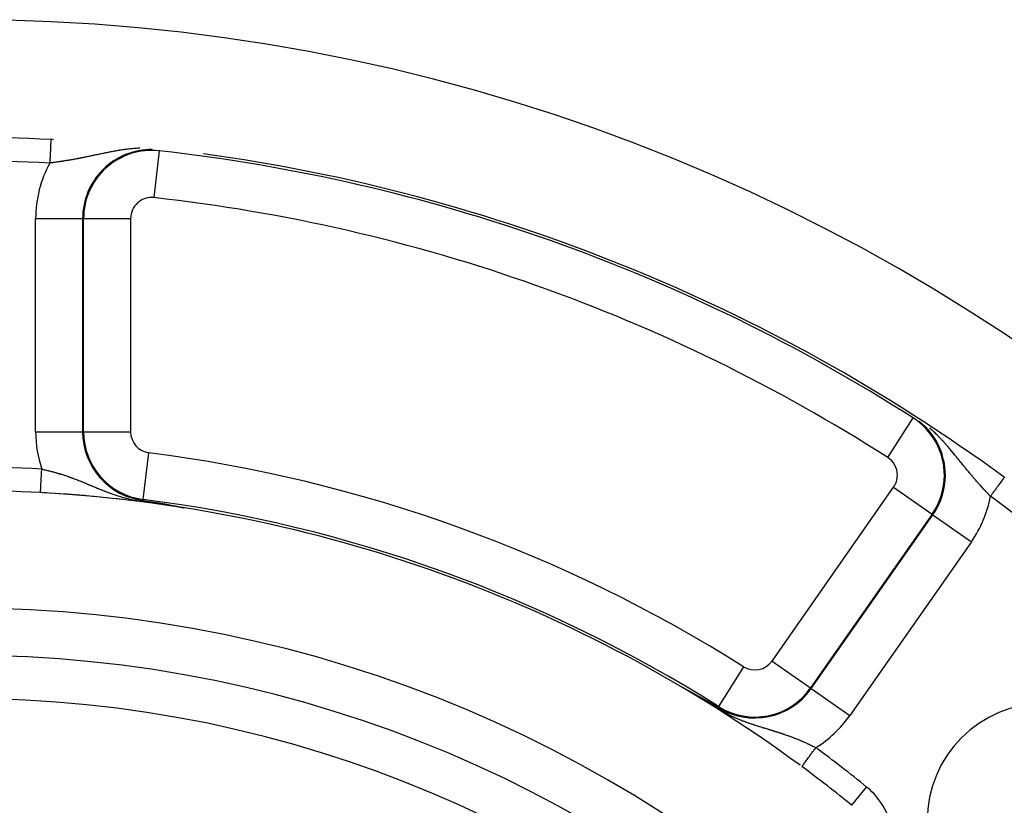
# Model space of a CAD drawing. Units: millimetres. Extents: x -346 to 556, y -380 to 380.
# Drawn here: x 478 to 520, y 81 to 114 of the extents above; entities that cross this region are included whole.
import ezdxf

# ---------------------------------------------------------------- set-up
doc = ezdxf.new("R2010")
doc.units = ezdxf.units.MM
doc.linetypes.add('DASHED', pattern=[9.652, 8.128, -1.524])
doc.layers.add('nevidi', color=4, linetype='DASHED')

msp = doc.modelspace()

# ---------------------------------------------------------------- linework, layer by layer
at = {"color": 2}
for p, q in [((519.979, 94.56), (519.979, 94.559)), ((506.26, 85.656), (506.255, 85.659))]:
    msp.add_line(p, q, dxfattribs=at)
for points in [[(483.364, 93.581), (483.398, 93.576), (483.547, 93.552), (483.775, 93.515), (483.856, 93.501), (483.899, 93.494)], [(483.899, 93.494), (483.901, 93.494), (483.902, 93.494), (483.904, 93.494), (483.905, 93.493), (483.906, 93.493), (483.908, 93.493), (483.909, 93.493), (483.91, 93.492), (483.91, 93.492), (483.912, 93.492), (483.913, 93.492), (483.915, 93.492), (483.916, 93.491), (483.917, 93.491), (483.919, 93.491), (483.92, 93.491), (483.921, 93.491), (483.923, 93.49), (483.924, 93.49), (483.926, 93.49), (483.927, 93.49), (483.928, 93.489), (483.93, 93.489), (483.931, 93.489), (483.933, 93.489), (483.934, 93.488), (483.935, 93.488), (483.937, 93.488), (483.938, 93.488), (483.939, 93.488), (483.941, 93.487), (483.942, 93.487), (483.943, 93.487), (483.944, 93.487), (483.945, 93.487), (483.946, 93.486), (483.948, 93.486), (483.949, 93.486), (483.951, 93.486), (483.952, 93.485), (483.953, 93.485), (483.955, 93.485), (483.956, 93.485), (483.958, 93.484), (483.959, 93.484), (483.961, 93.484), (483.962, 93.484), (483.962, 93.484), (483.963, 93.483), (483.965, 93.483), (483.966, 93.483), (483.968, 93.483), (483.969, 93.483), (483.971, 93.482), (483.972, 93.482), (483.973, 93.482), (483.975, 93.482), (483.976, 93.481), (483.978, 93.481), (483.979, 93.481), (483.981, 93.481), (483.982, 93.48), (483.983, 93.48), (483.985, 93.48), (483.986, 93.48), (483.988, 93.479), (483.989, 93.479), (483.991, 93.479), (483.992, 93.479), (483.994, 93.478), (483.995, 93.478), (483.995, 93.478), (483.997, 93.478), (483.998, 93.478), (484, 93.477), (484.001, 93.477), (484.003, 93.477), (484.004, 93.477), (484.005, 93.476), (484.007, 93.476), (484.008, 93.476), (484.01, 93.476), (484.01, 93.475), (484.011, 93.475), (484.013, 93.475), (484.014, 93.475), (484.016, 93.474), (484.017, 93.474), (484.019, 93.474), (484.021, 93.474), (484.022, 93.473), (484.024, 93.473), (484.025, 93.473), (484.027, 93.473), (484.028, 93.472), (484.03, 93.472), (484.031, 93.472), (484.033, 93.472), (484.034, 93.471), (484.036, 93.471), (484.037, 93.471), (484.039, 93.47), (484.041, 93.47), (484.042, 93.47), (484.044, 93.47), (484.045, 93.469), (484.047, 93.469), (484.048, 93.469), (484.05, 93.469), (484.052, 93.468), (484.052, 93.468), (484.053, 93.468), (484.055, 93.468), (484.056, 93.467), (484.057, 93.467), (484.058, 93.467), (484.06, 93.467), (484.061, 93.467), (484.063, 93.466)], [(484.063, 93.466), (484.064, 93.466), (484.066, 93.466), (484.068, 93.465), (484.069, 93.465), (484.071, 93.465), (484.072, 93.465), (484.074, 93.464), (484.076, 93.464), (484.077, 93.464), (484.079, 93.463), (484.081, 93.463), (484.082, 93.463), (484.084, 93.463), (484.086, 93.462), (484.087, 93.462), (484.089, 93.462), (484.091, 93.461), (484.092, 93.461), (484.094, 93.461), (484.096, 93.461), (484.098, 93.46), (484.099, 93.46), (484.101, 93.46), (484.101, 93.46), (484.103, 93.459), (484.104, 93.459), (484.106, 93.459), (484.108, 93.458), (484.11, 93.458), (484.111, 93.458), (484.113, 93.457), (484.114, 93.457), (484.115, 93.457), (484.117, 93.457), (484.118, 93.456), (484.12, 93.456), (484.122, 93.456), (484.124, 93.456), (484.126, 93.455), (484.127, 93.455), (484.129, 93.455), (484.131, 93.454), (484.133, 93.454), (484.135, 93.454), (484.136, 93.453), (484.138, 93.453), (484.14, 93.453), (484.142, 93.452), (484.144, 93.452), (484.146, 93.452), (484.147, 93.451), (484.149, 93.451), (484.151, 93.451), (484.153, 93.45), (484.155, 93.45), (484.157, 93.45), (484.159, 93.449), (484.161, 93.449), (484.162, 93.449), (484.164, 93.448), (484.166, 93.448), (484.168, 93.448), (484.17, 93.447), (484.172, 93.447), (484.174, 93.447), (484.176, 93.446), (484.178, 93.446), (484.18, 93.445), (484.182, 93.445), (484.184, 93.445), (484.185, 93.445), (484.186, 93.444), (484.186, 93.444), (484.188, 93.444), (484.19, 93.444), (484.192, 93.443), (484.194, 93.443), (484.196, 93.443), (484.198, 93.442), (484.2, 93.442), (484.202, 93.442), (484.204, 93.441), (484.206, 93.441), (484.208, 93.44), (484.21, 93.44), (484.212, 93.44), (484.214, 93.439), (484.216, 93.439), (484.218, 93.439), (484.22, 93.438), (484.221, 93.438), (484.222, 93.438), (484.224, 93.437), (484.226, 93.437), (484.227, 93.437), (484.229, 93.437), (484.231, 93.436), (484.233, 93.436), (484.235, 93.435), (484.237, 93.435), (484.239, 93.435), (484.241, 93.434), (484.244, 93.434), (484.246, 93.434), (484.248, 93.433), (484.25, 93.433), (484.252, 93.432), (484.255, 93.432), (484.257, 93.432), (484.259, 93.431), (484.261, 93.431), (484.263, 93.43), (484.266, 93.43), (484.266, 93.43), (484.267, 93.43), (484.268, 93.429), (484.27, 93.429), (484.272, 93.429), (484.275, 93.428)], [(484.275, 93.428), (484.277, 93.428), (484.279, 93.427), (484.281, 93.427), (484.284, 93.427), (484.286, 93.426), (484.288, 93.426), (484.291, 93.425), (484.293, 93.425), (484.295, 93.424), (484.298, 93.424), (484.3, 93.424), (484.302, 93.423), (484.305, 93.423), (484.306, 93.422), (484.307, 93.422), (484.31, 93.422), (484.312, 93.421), (484.314, 93.421), (484.317, 93.42), (484.319, 93.42), (484.322, 93.42), (484.324, 93.419), (484.326, 93.419), (484.329, 93.418), (484.331, 93.418), (484.333, 93.417), (484.334, 93.417), (484.336, 93.417), (484.339, 93.416), (484.341, 93.416), (484.344, 93.415), (484.345, 93.415), (484.346, 93.415), (484.349, 93.415), (484.351, 93.414), (484.354, 93.414), (484.356, 93.413), (484.359, 93.413), (484.361, 93.412), (484.363, 93.412), (484.364, 93.412), (484.366, 93.411), (484.369, 93.411), (484.372, 93.41), (484.374, 93.41), (484.377, 93.409), (484.379, 93.409), (484.382, 93.408), (484.383, 93.408), (484.385, 93.408), (484.387, 93.407), (484.39, 93.407), (484.393, 93.406), (484.394, 93.406), (484.395, 93.406), (484.398, 93.405), (484.401, 93.405), (484.403, 93.404), (484.406, 93.404), (484.409, 93.403), (484.411, 93.403), (484.414, 93.402), (484.417, 93.402), (484.42, 93.401), (484.421, 93.401), (484.422, 93.401), (484.425, 93.4), (484.428, 93.4), (484.431, 93.399), (484.434, 93.399), (484.436, 93.398), (484.439, 93.398), (484.442, 93.397), (484.445, 93.397), (484.448, 93.396), (484.45, 93.396), (484.45, 93.395), (484.453, 93.395), (484.456, 93.394), (484.459, 93.394), (484.459, 93.394), (484.462, 93.393), (484.465, 93.393), (484.468, 93.392), (484.471, 93.392), (484.474, 93.391), (484.476, 93.391), (484.479, 93.39), (484.48, 93.39), (484.482, 93.389), (484.485, 93.389), (484.488, 93.388), (484.491, 93.388), (484.494, 93.387), (484.497, 93.387), (484.497, 93.387), (484.5, 93.386), (484.503, 93.385), (484.504, 93.385), (484.506, 93.385), (484.509, 93.384), (484.512, 93.384), (484.515, 93.383), (484.518, 93.383), (484.522, 93.382), (484.525, 93.381), (484.528, 93.381), (484.531, 93.38), (484.534, 93.38), (484.534, 93.38), (484.537, 93.379), (484.54, 93.378), (484.543, 93.378), (484.546, 93.377), (484.549, 93.377), (484.553, 93.376), (484.555, 93.376), (484.556, 93.375), (484.559, 93.375)], [(484.559, 93.375), (484.562, 93.374), (484.565, 93.374), (484.569, 93.373), (484.572, 93.372), (484.575, 93.372), (484.578, 93.371), (484.581, 93.371), (484.585, 93.37), (484.588, 93.369), (484.591, 93.369), (484.594, 93.368), (484.598, 93.367), (484.601, 93.367), (484.604, 93.366), (484.605, 93.366), (484.609, 93.365), (484.611, 93.365), (484.614, 93.364), (484.617, 93.364), (484.621, 93.363), (484.622, 93.363), (484.624, 93.362), (484.627, 93.362), (484.631, 93.361), (484.634, 93.36), (484.638, 93.36), (484.641, 93.359), (484.644, 93.359), (484.646, 93.358), (484.648, 93.358), (484.651, 93.357), (484.654, 93.357), (484.655, 93.357), (484.658, 93.356), (484.661, 93.355), (484.665, 93.355), (484.668, 93.354), (484.672, 93.353), (484.675, 93.353), (484.679, 93.352), (484.682, 93.351), (484.684, 93.351), (484.685, 93.351), (484.689, 93.35), (484.692, 93.349), (484.696, 93.349), (484.699, 93.348), (484.701, 93.348), (484.703, 93.347), (484.706, 93.347), (484.71, 93.346), (484.713, 93.345), (484.717, 93.345), (484.72, 93.344), (484.721, 93.344), (484.724, 93.343), (484.727, 93.342), (484.731, 93.342), (484.735, 93.341), (484.738, 93.34), (484.742, 93.34), (484.745, 93.339), (484.749, 93.338), (484.749, 93.338), (484.752, 93.338), (484.756, 93.337), (484.758, 93.337), (484.759, 93.336), (484.763, 93.336), (484.767, 93.335), (484.77, 93.334), (484.774, 93.333), (484.777, 93.333), (484.781, 93.332), (484.785, 93.331), (484.788, 93.331), (484.792, 93.33), (484.794, 93.33), (484.795, 93.329), (484.795, 93.329), (484.795, 93.329), (484.799, 93.329), (484.803, 93.328), (484.806, 93.327), (484.81, 93.326), (484.814, 93.326), (484.817, 93.325), (484.821, 93.324), (484.825, 93.324), (484.828, 93.323), (484.832, 93.322), (484.835, 93.321), (484.839, 93.321), (484.841, 93.32), (484.843, 93.32), (484.846, 93.319), (484.85, 93.319), (484.854, 93.318), (484.857, 93.317), (484.861, 93.316), (484.865, 93.316), (484.868, 93.315), (484.869, 93.315), (484.872, 93.314), (484.876, 93.314), (484.879, 93.313), (484.883, 93.312), (484.887, 93.311), (484.887, 93.311), (484.89, 93.311), (484.894, 93.31), (484.898, 93.309), (484.901, 93.308), (484.905, 93.308), (484.906, 93.308), (484.909, 93.307), (484.912, 93.306), (484.916, 93.306), (484.919, 93.305)], [(484.919, 93.305), (484.923, 93.304), (484.927, 93.303), (484.93, 93.303), (484.933, 93.302), (484.934, 93.302), (484.938, 93.301), (484.941, 93.301), (484.943, 93.3), (484.945, 93.3), (484.948, 93.299), (484.952, 93.298), (484.955, 93.298), (484.959, 93.297), (484.963, 93.296), (484.966, 93.296), (484.97, 93.295), (484.973, 93.294), (484.977, 93.293), (484.979, 93.293), (484.979, 93.293), (484.981, 93.293), (484.984, 93.292), (484.987, 93.291), (484.99, 93.291), (484.994, 93.29), (484.997, 93.289), (485.001, 93.289), (485.004, 93.288), (485.007, 93.287), (485.011, 93.287), (485.014, 93.286), (485.015, 93.286), (485.017, 93.285), (485.021, 93.285), (485.024, 93.284), (485.027, 93.283), (485.03, 93.283), (485.034, 93.282), (485.037, 93.281), (485.04, 93.281), (485.043, 93.28), (485.046, 93.279), (485.049, 93.279), (485.05, 93.279), (485.052, 93.278), (485.055, 93.277), (485.058, 93.277), (485.061, 93.276), (485.064, 93.276), (485.067, 93.275), (485.07, 93.274), (485.072, 93.274), (485.075, 93.273), (485.078, 93.273), (485.08, 93.272), (485.083, 93.272), (485.084, 93.271), (485.085, 93.271), (485.088, 93.271), (485.09, 93.27), (485.093, 93.27), (485.095, 93.269), (485.097, 93.269), (485.099, 93.268), (485.101, 93.268), (485.103, 93.267), (485.105, 93.267), (485.107, 93.266), (485.109, 93.266), (485.11, 93.266), (485.112, 93.265), (485.113, 93.265), (485.114, 93.265), (485.115, 93.265), (485.116, 93.264), (485.117, 93.264), (485.118, 93.264), (485.119, 93.263), (485.12, 93.263), (485.121, 93.263)], [(485.121, 93.263), (485.122, 93.263), (485.122, 93.262), (485.122, 93.262), (485.122, 93.262), (485.122, 93.262), (485.121, 93.262), (485.121, 93.262), (485.12, 93.262)], [(506.249, 85.663), (506.249, 85.663), (506.249, 85.663), (506.249, 85.663), (506.249, 85.663), (506.249, 85.663), (506.25, 85.663), (506.25, 85.663), (506.251, 85.663), (506.252, 85.662), (506.253, 85.662), (506.254, 85.661), (506.255, 85.661), (506.256, 85.66), (506.256, 85.66), (506.257, 85.66), (506.257, 85.66), (506.258, 85.66), (506.259, 85.659), (506.26, 85.658), (506.262, 85.657), (506.264, 85.656), (506.265, 85.656), (506.267, 85.655), (506.269, 85.654), (506.271, 85.653), (506.273, 85.652), (506.275, 85.651), (506.276, 85.65), (506.277, 85.649), (506.28, 85.648), (506.282, 85.647), (506.284, 85.646), (506.284, 85.646), (506.286, 85.645), (506.289, 85.643), (506.291, 85.642), (506.294, 85.641), (506.296, 85.64), (506.299, 85.638), (506.3, 85.638), (506.302, 85.637), (506.304, 85.635), (506.307, 85.634), (506.31, 85.633), (506.312, 85.631), (506.314, 85.63), (506.315, 85.63), (506.318, 85.628), (506.321, 85.627), (506.324, 85.625), (506.325, 85.624), (506.327, 85.624), (506.33, 85.622), (506.333, 85.62), (506.335, 85.619), (506.338, 85.617), (506.342, 85.616), (506.345, 85.614), (506.346, 85.613), (506.348, 85.612), (506.351, 85.611), (506.351, 85.61), (506.354, 85.609), (506.357, 85.607), (506.36, 85.606), (506.363, 85.604), (506.366, 85.602), (506.369, 85.601), (506.373, 85.599), (506.376, 85.597), (506.377, 85.597), (506.378, 85.596), (506.378, 85.596), (506.379, 85.596), (506.382, 85.594), (506.385, 85.592), (506.389, 85.59), (506.392, 85.589), (506.395, 85.587), (506.398, 85.585), (506.402, 85.583), (506.405, 85.582), (506.405, 85.581), (506.411, 85.578), (506.412, 85.578), (506.415, 85.576), (506.418, 85.574), (506.422, 85.573), (506.425, 85.571), (506.428, 85.569), (506.432, 85.567), (506.433, 85.567), (506.435, 85.566), (506.438, 85.564), (506.442, 85.562), (506.444, 85.56), (506.445, 85.56), (506.448, 85.558), (506.452, 85.556), (506.455, 85.555), (506.458, 85.553), (506.461, 85.552), (506.462, 85.551), (506.465, 85.549), (506.468, 85.547), (506.472, 85.546), (506.475, 85.544), (506.477, 85.543), (506.478, 85.542), (506.482, 85.54), (506.485, 85.538), (506.488, 85.537), (506.489, 85.537), (506.492, 85.535), (506.495, 85.533), (506.499, 85.531), (506.502, 85.529), (506.505, 85.527), (506.509, 85.526)], [(506.509, 85.526), (506.51, 85.525), (506.512, 85.524), (506.515, 85.522), (506.516, 85.522), (506.519, 85.52), (506.522, 85.518), (506.525, 85.517), (506.529, 85.515), (506.532, 85.513), (506.535, 85.511), (506.539, 85.509), (506.542, 85.508), (506.544, 85.507), (506.544, 85.507), (506.544, 85.506), (506.545, 85.506), (506.549, 85.504), (506.552, 85.502), (506.555, 85.5), (506.559, 85.499), (506.562, 85.497), (506.565, 85.495), (506.568, 85.493), (506.571, 85.492), (506.572, 85.491), (506.575, 85.49), (506.577, 85.489), (506.578, 85.488), (506.582, 85.486), (506.585, 85.484), (506.588, 85.482), (506.591, 85.481), (506.595, 85.479), (506.598, 85.477), (506.599, 85.477), (506.601, 85.475), (506.604, 85.474), (506.608, 85.472), (506.61, 85.471), (506.611, 85.47), (506.614, 85.468), (506.617, 85.467), (506.62, 85.465), (506.624, 85.463), (506.626, 85.462), (506.627, 85.461), (506.63, 85.46), (506.633, 85.458), (506.636, 85.456), (506.64, 85.454), (506.643, 85.453), (506.643, 85.452), (506.646, 85.451), (506.649, 85.449), (506.652, 85.447), (506.653, 85.447), (506.655, 85.446), (506.658, 85.444), (506.662, 85.442), (506.665, 85.441), (506.668, 85.439), (506.671, 85.437), (506.674, 85.435), (506.676, 85.434), (506.677, 85.434), (506.68, 85.432), (506.68, 85.432), (506.683, 85.43), (506.686, 85.429), (506.69, 85.427), (506.693, 85.425), (506.696, 85.424), (506.698, 85.423), (506.699, 85.422), (506.702, 85.42), (506.705, 85.419), (506.707, 85.417), (506.71, 85.416), (506.711, 85.415), (506.714, 85.414), (506.717, 85.412), (506.72, 85.41), (506.723, 85.409), (506.726, 85.407), (506.729, 85.406), (506.732, 85.404), (506.734, 85.403), (506.735, 85.402), (506.738, 85.401), (506.741, 85.399), (506.743, 85.398), (506.744, 85.397), (506.747, 85.396), (506.749, 85.394), (506.752, 85.393), (506.755, 85.391), (506.758, 85.389), (506.761, 85.388), (506.761, 85.388), (506.764, 85.386), (506.767, 85.385), (506.77, 85.383), (506.772, 85.382), (506.775, 85.38), (506.776, 85.379), (506.778, 85.378), (506.781, 85.377), (506.784, 85.375), (506.787, 85.374), (506.787, 85.374), (506.789, 85.372), (506.792, 85.371), (506.795, 85.369), (506.798, 85.368), (506.801, 85.366), (506.803, 85.365), (506.806, 85.363), (506.809, 85.362), (506.81, 85.361)], [(506.81, 85.361), (506.813, 85.359), (506.814, 85.359), (506.817, 85.357), (506.82, 85.356), (506.822, 85.354), (506.825, 85.353), (506.828, 85.351), (506.83, 85.35), (506.833, 85.348), (506.836, 85.347), (506.838, 85.345), (506.839, 85.345), (506.843, 85.343), (506.844, 85.342), (506.846, 85.341), (506.849, 85.339), (506.852, 85.338), (506.854, 85.337), (506.857, 85.335), (506.859, 85.334), (506.862, 85.332), (506.864, 85.331), (506.865, 85.331), (506.867, 85.33), (506.869, 85.328), (506.872, 85.327), (506.875, 85.325), (506.877, 85.324), (506.877, 85.324), (506.88, 85.323), (506.882, 85.321), (506.885, 85.32), (506.887, 85.318), (506.889, 85.317), (506.89, 85.317), (506.892, 85.316), (506.894, 85.314), (506.897, 85.313), (506.899, 85.312), (506.902, 85.31), (506.904, 85.309), (506.907, 85.308), (506.909, 85.306), (506.911, 85.305), (506.911, 85.305), (506.914, 85.304), (506.916, 85.302), (506.916, 85.302), (506.919, 85.301), (506.921, 85.3), (506.923, 85.298), (506.926, 85.297), (506.928, 85.296), (506.929, 85.295), (506.93, 85.294), (506.933, 85.293), (506.935, 85.292), (506.937, 85.291), (506.94, 85.289), (506.941, 85.289), (506.942, 85.288), (506.944, 85.287), (506.945, 85.286), (506.946, 85.286), (506.949, 85.284), (506.951, 85.283), (506.953, 85.282), (506.955, 85.281), (506.958, 85.279), (506.96, 85.278), (506.962, 85.277), (506.964, 85.276), (506.966, 85.275), (506.967, 85.274), (506.969, 85.273), (506.971, 85.272), (506.973, 85.271), (506.975, 85.269), (506.977, 85.268), (506.98, 85.267), (506.98, 85.267), (506.982, 85.266), (506.984, 85.265), (506.986, 85.263), (506.988, 85.262), (506.99, 85.261), (506.992, 85.26), (506.995, 85.259), (506.997, 85.258), (506.999, 85.256), (507.001, 85.255), (507.003, 85.254), (507.005, 85.253), (507.007, 85.252), (507.009, 85.251), (507.011, 85.249), (507.013, 85.248), (507.014, 85.248), (507.015, 85.247), (507.015, 85.247), (507.015, 85.247), (507.017, 85.246), (507.019, 85.245), (507.021, 85.244), (507.023, 85.243), (507.025, 85.242), (507.027, 85.24), (507.029, 85.239), (507.031, 85.238), (507.033, 85.237), (507.035, 85.236), (507.037, 85.235), (507.039, 85.234), (507.039, 85.234), (507.041, 85.233), (507.043, 85.232), (507.045, 85.231), (507.047, 85.229), (507.049, 85.228)], [(507.049, 85.228), (507.05, 85.228), (507.051, 85.227), (507.053, 85.226), (507.055, 85.225), (507.055, 85.225), (507.056, 85.224), (507.058, 85.223), (507.06, 85.222), (507.062, 85.221), (507.063, 85.22), (507.064, 85.22), (507.066, 85.219), (507.068, 85.218), (507.07, 85.217), (507.071, 85.216), (507.073, 85.215), (507.075, 85.214), (507.077, 85.213), (507.079, 85.212), (507.081, 85.211), (507.082, 85.21), (507.084, 85.209), (507.086, 85.208), (507.087, 85.207), (507.087, 85.207), (507.087, 85.207), (507.088, 85.207), (507.09, 85.206), (507.091, 85.205), (507.093, 85.204), (507.095, 85.203), (507.097, 85.202), (507.098, 85.201), (507.1, 85.2), (507.102, 85.199), (507.104, 85.198), (507.105, 85.197), (507.107, 85.196), (507.109, 85.195), (507.11, 85.194), (507.11, 85.194), (507.112, 85.193), (507.114, 85.192), (507.116, 85.191), (507.117, 85.19), (507.119, 85.189), (507.121, 85.188), (507.122, 85.187), (507.124, 85.186), (507.124, 85.186), (507.126, 85.185), (507.127, 85.184), (507.129, 85.183), (507.131, 85.182), (507.132, 85.182), (507.134, 85.181), (507.134, 85.181), (507.136, 85.18), (507.137, 85.179), (507.139, 85.178), (507.14, 85.177), (507.142, 85.176), (507.144, 85.175), (507.145, 85.174), (507.147, 85.173), (507.148, 85.172), (507.15, 85.172), (507.15, 85.171), (507.152, 85.171), (507.153, 85.17), (507.155, 85.169), (507.156, 85.168), (507.157, 85.168), (507.158, 85.167), (507.159, 85.166), (507.161, 85.165), (507.161, 85.165), (507.163, 85.164), (507.164, 85.164), (507.166, 85.163), (507.167, 85.162), (507.169, 85.161), (507.17, 85.16), (507.172, 85.159), (507.173, 85.158), (507.175, 85.157), (507.176, 85.157), (507.178, 85.156), (507.179, 85.155), (507.18, 85.155), (507.181, 85.154), (507.182, 85.153), (507.184, 85.152), (507.185, 85.151), (507.187, 85.151), (507.188, 85.15), (507.19, 85.149), (507.191, 85.148), (507.193, 85.147), (507.194, 85.146), (507.196, 85.146), (507.197, 85.145), (507.199, 85.144), (507.2, 85.143), (507.201, 85.143), (507.202, 85.142), (507.203, 85.142), (507.204, 85.141), (507.205, 85.14), (507.206, 85.14), (507.207, 85.139), (507.209, 85.138), (507.21, 85.137), (507.211, 85.137), (507.213, 85.136), (507.214, 85.135), (507.216, 85.134), (507.217, 85.133), (507.219, 85.133)], [(507.219, 85.133), (507.22, 85.132), (507.221, 85.131), (507.223, 85.13), (507.224, 85.129), (507.225, 85.129), (507.225, 85.129), (507.227, 85.128), (507.228, 85.127), (507.23, 85.126), (507.231, 85.126), (507.232, 85.125), (507.234, 85.124), (507.235, 85.123), (507.236, 85.122), (507.238, 85.122), (507.239, 85.121), (507.241, 85.12), (507.241, 85.12), (507.242, 85.119), (507.243, 85.119), (507.245, 85.118), (507.246, 85.117), (507.247, 85.116), (507.248, 85.116), (507.249, 85.115), (507.25, 85.115), (507.251, 85.114), (507.253, 85.113), (507.254, 85.112), (507.255, 85.112), (507.255, 85.112), (507.257, 85.111), (507.258, 85.11), (507.259, 85.109), (507.26, 85.109), (507.262, 85.108), (507.263, 85.107), (507.264, 85.106), (507.266, 85.106), (507.267, 85.105), (507.268, 85.104), (507.27, 85.103), (507.27, 85.103), (507.271, 85.103), (507.272, 85.102), (507.274, 85.101), (507.275, 85.1), (507.276, 85.1), (507.277, 85.099), (507.279, 85.098), (507.28, 85.097), (507.281, 85.097), (507.283, 85.096), (507.284, 85.095), (507.284, 85.095), (507.285, 85.094), (507.286, 85.094), (507.288, 85.093), (507.289, 85.092), (507.29, 85.092), (507.291, 85.091), (507.292, 85.09), (507.293, 85.09), (507.294, 85.089), (507.295, 85.089), (507.296, 85.088), (507.298, 85.087), (507.299, 85.086), (507.3, 85.086), (507.301, 85.085), (507.302, 85.085), (507.303, 85.084), (507.304, 85.084), (507.305, 85.083), (507.307, 85.082), (507.308, 85.081), (507.309, 85.081), (507.31, 85.08), (507.312, 85.079), (507.313, 85.078), (507.314, 85.078), (507.315, 85.077), (507.315, 85.077), (507.317, 85.076), (507.318, 85.076), (507.319, 85.075), (507.32, 85.074), (507.321, 85.073), (507.323, 85.073), (507.324, 85.072), (507.325, 85.071), (507.326, 85.071), (507.328, 85.07), (507.329, 85.069), (507.33, 85.069), (507.33, 85.068), (507.331, 85.068), (507.333, 85.067), (507.334, 85.066), (507.335, 85.066), (507.336, 85.065), (507.338, 85.064), (507.338, 85.064), (507.339, 85.063)], [(507.339, 85.063), (507.344, 85.06), (507.462, 84.991), (507.615, 84.902), (507.806, 84.79), (507.807, 84.789)]]:
    msp.add_lwpolyline(points, dxfattribs=at)
for centre, radius, start, end in [((475.736, 34), 80, 7.72979, 172.27021), ((475.736, 34), 75, 87.15942, 92.84058), ((475.736, 34), 75, 87.0729, 87.15942), ((475.736, 34), 75, 53.84922, 82.18395), ((475.736, 34), 60, 86.8717, 93.1283), ((475.736, 34), 60, 86.83702, 86.8717), ((475.736, 34), 60, 86.78088, 86.8717), ((475.736, 34), 60, 53.65298, 86.78904), ((475.736, 34), 60, 86.6211, 86.72474), ((475.736, 34), 60, 81.05233, 86.44659), ((475.736, 34), 55, 0, 180), ((475.736, 34), 53, 0, 180), ((521.698, 79.962), 5, 0, 180), ((475.736, 34), 60, 50.99601, 53.56235)]:
    msp.add_arc(centre, radius, start, end, dxfattribs=at)
at = {"layer": 'nevidi', "color": 7, "linetype": 'Continuous'}
for p, q in [((484.057, 108.429), (483.835, 106.443)), ((484.057, 108.429), (484.06, 108.454)), ((478.805, 96.49), (478.805, 105.554)), ((478.805, 105.554), (480.803, 105.554)), ((480.843, 105.554), (480.803, 105.554)), ((480.803, 105.554), (480.803, 96.49)), ((480.843, 96.49), (480.843, 105.554)), ((480.843, 105.554), (482.842, 105.554)), ((482.842, 105.554), (482.842, 96.49)), ((516.099, 97.085), (516.113, 97.107)), ((515.022, 95.402), (516.099, 97.085)), ((478.805, 96.49), (480.803, 96.49)), ((480.843, 96.49), (480.803, 96.49)), ((480.843, 96.49), (482.842, 96.49)), ((483.369, 93.621), (483.623, 95.603)), ((510.105, 86.756), (515.273, 94.136)), ((515.273, 94.136), (516.91, 92.989)), ((483.369, 93.621), (483.364, 93.581)), ((485.114, 93.263), (485.12, 93.262)), ((516.91, 92.989), (511.743, 85.61)), ((511.775, 85.587), (516.942, 92.966)), ((516.91, 92.989), (516.942, 92.966)), ((516.942, 92.966), (518.58, 91.82)), ((518.58, 91.82), (513.412, 84.44)), ((510.105, 86.756), (511.743, 85.61)), ((508.896, 86.513), (507.828, 84.823)), ((506.255, 85.659), (506.251, 85.662)), ((511.743, 85.61), (511.775, 85.587)), ((511.775, 85.587), (513.412, 84.44)), ((507.828, 84.823), (507.807, 84.789)), ((513.499, 80.627), (514.128, 81.403))]:
    msp.add_line(p, q, dxfattribs=at)
for points in [[(479.453, 108.908), (479.453, 108.904), (479.453, 108.902), (479.452, 108.897), (479.452, 108.883), (479.452, 108.882), (479.451, 108.871), (479.45, 108.847), (479.45, 108.844), (479.449, 108.83), (479.447, 108.797), (479.447, 108.788), (479.446, 108.776), (479.444, 108.734), (479.443, 108.717), (479.443, 108.708), (479.44, 108.658), (479.439, 108.631), (479.439, 108.628), (479.436, 108.571), (479.434, 108.537), (479.434, 108.532), (479.431, 108.474), (479.429, 108.436), (479.429, 108.422), (479.426, 108.368), (479.424, 108.327), (479.423, 108.303), (479.42, 108.254), (479.418, 108.212), (479.417, 108.176), (479.415, 108.136), (479.412, 108.092), (479.41, 108.045), (479.409, 108.014), (479.406, 107.969), (479.403, 107.912), (479.403, 107.909)], [(483.232, 108.541), (483.23, 108.541), (483.22, 108.54), (483.163, 108.538), (483.153, 108.537), (483.097, 108.534), (483.097, 108.534), (483.088, 108.533), (483.032, 108.529), (483.023, 108.529), (482.978, 108.525), (482.969, 108.524), (482.96, 108.524), (482.906, 108.519), (482.897, 108.518), (482.844, 108.513), (482.835, 108.512), (482.783, 108.507), (482.775, 108.506), (482.723, 108.5), (482.714, 108.499), (482.663, 108.492), (482.655, 108.491), (482.604, 108.485), (482.596, 108.483), (482.575, 108.481), (482.561, 108.479), (482.546, 108.477), (482.537, 108.475), (482.488, 108.468), (482.48, 108.467), (482.431, 108.46), (482.423, 108.458), (482.374, 108.451), (482.366, 108.449), (482.318, 108.441), (482.31, 108.44), (482.262, 108.432), (482.254, 108.431), (482.207, 108.422), (482.199, 108.421), (482.153, 108.413), (482.152, 108.413), (482.144, 108.411), (482.097, 108.403), (482.095, 108.402), (482.09, 108.401), (482.043, 108.392), (482.036, 108.391), (481.99, 108.382), (481.982, 108.381), (481.937, 108.372), (481.929, 108.37), (481.884, 108.361), (481.876, 108.36), (481.831, 108.351), (481.824, 108.349), (481.779, 108.34), (481.771, 108.339), (481.727, 108.33), (481.72, 108.328), (481.7, 108.324), (481.676, 108.319), (481.67, 108.318), (481.668, 108.318), (481.624, 108.308), (481.617, 108.307), (481.573, 108.298), (481.566, 108.296), (481.523, 108.287), (481.515, 108.286), (481.473, 108.277), (481.465, 108.275), (481.422, 108.266), (481.415, 108.264), (481.373, 108.255), (481.365, 108.254), (481.323, 108.245), (481.316, 108.243), (481.274, 108.234), (481.266, 108.233), (481.225, 108.224), (481.217, 108.223), (481.195, 108.218), (481.176, 108.214), (481.168, 108.212), (481.127, 108.204), (481.12, 108.202), (481.079, 108.193), (481.071, 108.192), (481.03, 108.183), (481.023, 108.182), (480.982, 108.173), (480.975, 108.172), (480.934, 108.164), (480.927, 108.162), (480.897, 108.156), (480.886, 108.154), (480.879, 108.152), (480.839, 108.144), (480.832, 108.143), (480.791, 108.135), (480.784, 108.133), (480.743, 108.125), (480.736, 108.124), (480.696, 108.116), (480.689, 108.115), (480.648, 108.107), (480.641, 108.106), (480.6, 108.098), (480.597, 108.097), (480.593, 108.096), (480.553, 108.089), (480.546, 108.088), (480.535, 108.086), (480.505, 108.08), (480.498, 108.079), (480.458, 108.071), (480.451, 108.07), (480.41, 108.063)], [(480.41, 108.063), (480.403, 108.062), (480.363, 108.054), (480.356, 108.053), (480.315, 108.046), (480.308, 108.045), (480.268, 108.038), (480.261, 108.037), (480.221, 108.03), (480.214, 108.029), (480.184, 108.024), (480.174, 108.022), (480.167, 108.021), (480.127, 108.014), (480.12, 108.013), (480.08, 108.007), (480.073, 108.005), (480.033, 107.999), (480.026, 107.998), (479.986, 107.992), (479.98, 107.991), (479.94, 107.984), (479.933, 107.983), (479.893, 107.977), (479.887, 107.976), (479.847, 107.97), (479.843, 107.97), (479.84, 107.969), (479.826, 107.967), (479.801, 107.964), (479.794, 107.963), (479.755, 107.957), (479.748, 107.956), (479.708, 107.95), (479.702, 107.949), (479.662, 107.944), (479.656, 107.943), (479.616, 107.937), (479.61, 107.936), (479.57, 107.931), (479.564, 107.93), (479.524, 107.925), (479.518, 107.924), (479.512, 107.923), (479.478, 107.919), (479.472, 107.918), (479.432, 107.913), (479.426, 107.912), (479.403, 107.909)], [(517.642, 95.79), (517.637, 95.796), (517.631, 95.802), (517.608, 95.829), (517.606, 95.831), (517.601, 95.837), (517.57, 95.873), (517.565, 95.879), (517.534, 95.915), (517.528, 95.922), (517.497, 95.958), (517.491, 95.964), (517.459, 96), (517.454, 96.006), (517.421, 96.043), (517.416, 96.049), (517.383, 96.085), (517.377, 96.091), (517.344, 96.128), (517.338, 96.134), (517.336, 96.137), (517.304, 96.171), (517.299, 96.177), (517.294, 96.182), (517.264, 96.214), (517.258, 96.22), (517.223, 96.257), (517.217, 96.263), (517.181, 96.3), (517.175, 96.306), (517.139, 96.343), (517.133, 96.35), (517.095, 96.387), (517.089, 96.393), (517.051, 96.43), (517.045, 96.437), (517.042, 96.439), (517.006, 96.474), (516.999, 96.481), (516.959, 96.518), (516.953, 96.524), (516.912, 96.562), (516.912, 96.562), (516.905, 96.569), (516.863, 96.607), (516.856, 96.613), (516.813, 96.651), (516.806, 96.657)], [(519.39, 93.753), (519.369, 93.774), (519.365, 93.779), (519.337, 93.807), (519.333, 93.812), (519.32, 93.826), (519.314, 93.832), (519.305, 93.841), (519.301, 93.846), (519.274, 93.875), (519.269, 93.88), (519.242, 93.909), (519.237, 93.913), (519.21, 93.942), (519.205, 93.947), (519.178, 93.977), (519.174, 93.982), (519.147, 94.011), (519.142, 94.016), (519.115, 94.045), (519.11, 94.05), (519.086, 94.077), (519.083, 94.079), (519.079, 94.084), (519.052, 94.114), (519.047, 94.119), (519.02, 94.149), (519.015, 94.154), (518.988, 94.184), (518.984, 94.189), (518.957, 94.219), (518.952, 94.224), (518.925, 94.254), (518.92, 94.259), (518.893, 94.289), (518.889, 94.295), (518.862, 94.325), (518.857, 94.33), (518.855, 94.333), (518.83, 94.361), (518.826, 94.366), (518.798, 94.397), (518.794, 94.402), (518.767, 94.433), (518.762, 94.438), (518.735, 94.469), (518.731, 94.474), (518.719, 94.487), (518.704, 94.506), (518.699, 94.511), (518.672, 94.542), (518.668, 94.547), (518.641, 94.579), (518.636, 94.584), (518.621, 94.602), (518.609, 94.616), (518.605, 94.621), (518.578, 94.652), (518.573, 94.658), (518.547, 94.69), (518.542, 94.695), (518.515, 94.727), (518.511, 94.732), (518.484, 94.764), (518.48, 94.769), (518.453, 94.801), (518.449, 94.806), (518.422, 94.838), (518.417, 94.844), (518.391, 94.876), (518.386, 94.881), (518.384, 94.884), (518.36, 94.914), (518.355, 94.919), (518.329, 94.952), (518.324, 94.957), (518.298, 94.99), (518.293, 94.995), (518.289, 95), (518.266, 95.028), (518.262, 95.033), (518.235, 95.066), (518.23, 95.072), (518.204, 95.105), (518.199, 95.11), (518.172, 95.143), (518.167, 95.149), (518.14, 95.182), (518.136, 95.188), (518.109, 95.221), (518.104, 95.227), (518.077, 95.261), (518.072, 95.267), (518.045, 95.3), (518.04, 95.306), (518.012, 95.34), (518.008, 95.346), (517.98, 95.38), (517.975, 95.386), (517.947, 95.42), (517.943, 95.426), (517.941, 95.428), (517.915, 95.461), (517.91, 95.467), (517.885, 95.497), (517.881, 95.501), (517.877, 95.507), (517.848, 95.542), (517.843, 95.548), (517.814, 95.583), (517.809, 95.589), (517.781, 95.624), (517.775, 95.63), (517.746, 95.665), (517.741, 95.671), (517.712, 95.706), (517.707, 95.712), (517.677, 95.748), (517.672, 95.754), (517.642, 95.79)], [(479.01, 93.912), (479.01, 93.912), (479.011, 93.916), (479.011, 93.927), (479.012, 93.937), (479.013, 93.957), (479.013, 93.961), (479.014, 93.973), (479.015, 94.002), (479.016, 94.011), (479.017, 94.023), (479.019, 94.06), (479.019, 94.077), (479.02, 94.085), (479.022, 94.13), (479.024, 94.157), (479.024, 94.161), (479.027, 94.213), (479.029, 94.248), (479.029, 94.252), (479.032, 94.307), (479.034, 94.345), (479.035, 94.359), (479.038, 94.41), (479.04, 94.452), (479.041, 94.475), (479.044, 94.52), (479.046, 94.564), (479.048, 94.6), (479.05, 94.636), (479.053, 94.682), (479.055, 94.729), (479.057, 94.756), (479.059, 94.804), (479.062, 94.862), (479.063, 94.879), (479.065, 94.909)], [(479.065, 94.909), (479.088, 94.904), (479.091, 94.903), (479.097, 94.902), (479.133, 94.894), (479.139, 94.893), (479.176, 94.884), (479.182, 94.883), (479.218, 94.874), (479.224, 94.873), (479.26, 94.865), (479.266, 94.863), (479.302, 94.854), (479.309, 94.853), (479.345, 94.844), (479.351, 94.842), (479.387, 94.833), (479.393, 94.832), (479.393, 94.832), (479.429, 94.823), (479.436, 94.821), (479.472, 94.812), (479.478, 94.81), (479.514, 94.8), (479.52, 94.799), (479.556, 94.789), (479.563, 94.787), (479.599, 94.777), (479.605, 94.775), (479.641, 94.765), (479.647, 94.764), (479.684, 94.753), (479.69, 94.751), (479.705, 94.747), (479.726, 94.741), (479.732, 94.739), (479.769, 94.728), (479.775, 94.726), (479.812, 94.715), (479.818, 94.713), (479.826, 94.711), (479.854, 94.702), (479.86, 94.7), (479.897, 94.689), (479.903, 94.687), (479.94, 94.675), (479.946, 94.673), (479.983, 94.662), (479.989, 94.66), (480.024, 94.648), (480.026, 94.648), (480.032, 94.646), (480.069, 94.633), (480.075, 94.631), (480.111, 94.619), (480.117, 94.617), (480.154, 94.604), (480.16, 94.602), (480.197, 94.589), (480.203, 94.587), (480.24, 94.574), (480.246, 94.572), (480.282, 94.559), (480.289, 94.557), (480.325, 94.544), (480.331, 94.541), (480.351, 94.534), (480.368, 94.528), (480.374, 94.526), (480.41, 94.512), (480.417, 94.51), (480.453, 94.496), (480.459, 94.494), (480.496, 94.48), (480.497, 94.48), (480.502, 94.478), (480.539, 94.464), (480.545, 94.461), (480.582, 94.447), (480.588, 94.444), (480.625, 94.43), (480.631, 94.428), (480.668, 94.413), (480.674, 94.411), (480.689, 94.405), (480.711, 94.396), (480.717, 94.393), (480.755, 94.378), (480.761, 94.376), (480.798, 94.361), (480.805, 94.358), (480.842, 94.343), (480.848, 94.34), (480.886, 94.325), (480.892, 94.322), (480.93, 94.307), (480.937, 94.304), (480.974, 94.288), (480.981, 94.286), (481.015, 94.271), (481.019, 94.27), (481.026, 94.267), (481.042, 94.261), (481.064, 94.251), (481.07, 94.249), (481.109, 94.233), (481.115, 94.23), (481.154, 94.214), (481.161, 94.211), (481.2, 94.195), (481.207, 94.192), (481.246, 94.176), (481.252, 94.173), (481.292, 94.157), (481.299, 94.154), (481.338, 94.137), (481.345, 94.134), (481.385, 94.118), (481.392, 94.115), (481.417, 94.105)], [(519.979, 94.559), (519.978, 94.559), (519.976, 94.556), (519.97, 94.546), (519.969, 94.546), (519.964, 94.539), (519.952, 94.522), (519.95, 94.519), (519.943, 94.51), (519.925, 94.486), (519.92, 94.479), (519.914, 94.47), (519.891, 94.439), (519.881, 94.426), (519.877, 94.419), (519.849, 94.381), (519.834, 94.361), (519.832, 94.358), (519.8, 94.315), (519.78, 94.288), (519.778, 94.284), (519.745, 94.239), (519.723, 94.209), (519.715, 94.198), (519.683, 94.155), (519.66, 94.123), (519.646, 94.103), (519.618, 94.065), (519.593, 94.032), (519.573, 94.003), (519.549, 93.971), (519.524, 93.936), (519.496, 93.898), (519.478, 93.874), (519.452, 93.838), (519.417, 93.791), (519.406, 93.775), (519.39, 93.753)], [(481.417, 94.105), (481.432, 94.098), (481.439, 94.096), (481.46, 94.087), (481.48, 94.079), (481.486, 94.076), (481.528, 94.059), (481.534, 94.057), (481.576, 94.04), (481.583, 94.037), (481.624, 94.02), (481.631, 94.018), (481.673, 94.001), (481.681, 93.998), (481.723, 93.981), (481.73, 93.979), (481.773, 93.962), (481.78, 93.959), (481.823, 93.943), (481.829, 93.941), (481.831, 93.94), (481.868, 93.926), (481.874, 93.923), (481.882, 93.921), (481.926, 93.904), (481.933, 93.901), (481.978, 93.885), (481.986, 93.882), (482.031, 93.866), (482.038, 93.863), (482.084, 93.847), (482.092, 93.845), (482.138, 93.828), (482.146, 93.826), (482.193, 93.81), (482.201, 93.807), (482.249, 93.792), (482.257, 93.789), (482.257, 93.789), (482.299, 93.775), (482.305, 93.774), (482.313, 93.771), (482.362, 93.756), (482.371, 93.753), (482.421, 93.738), (482.429, 93.735), (482.48, 93.72), (482.489, 93.718), (482.541, 93.703), (482.55, 93.701), (482.603, 93.686), (482.612, 93.684), (482.637, 93.677), (482.667, 93.67), (482.676, 93.667), (482.733, 93.653), (482.742, 93.651), (482.8, 93.637), (482.809, 93.635), (482.87, 93.622), (482.879, 93.62), (482.94, 93.607), (482.943, 93.606), (482.952, 93.604), (483.015, 93.592), (483.018, 93.591), (483.029, 93.589), (483.097, 93.577), (483.109, 93.575), (483.18, 93.563), (483.192, 93.561), (483.265, 93.55), (483.278, 93.548), (483.352, 93.538), (483.365, 93.536), (483.393, 93.533), (483.44, 93.527), (483.452, 93.526), (483.526, 93.518), (483.538, 93.517), (483.61, 93.51), (483.622, 93.51), (483.691, 93.504), (483.703, 93.504), (483.768, 93.5), (483.776, 93.499), (483.779, 93.499), (483.779, 93.499), (483.842, 93.496), (483.852, 93.496), (483.899, 93.494)], [(507.339, 85.063), (507.352, 85.053), (507.384, 85.028), (507.393, 85.022), (507.444, 84.984), (507.451, 84.978), (507.453, 84.977), (507.506, 84.939), (507.515, 84.932), (507.572, 84.892), (507.582, 84.885), (507.642, 84.844), (507.652, 84.837), (507.714, 84.796), (507.725, 84.789), (507.782, 84.752), (507.788, 84.748), (507.8, 84.741), (507.863, 84.702), (507.875, 84.695), (507.937, 84.658), (507.948, 84.652), (508.01, 84.616), (508.02, 84.61), (508.08, 84.577), (508.089, 84.572), (508.128, 84.551), (508.148, 84.54), (508.157, 84.536), (508.214, 84.506), (508.222, 84.501), (508.242, 84.491), (508.277, 84.474), (508.286, 84.469), (508.34, 84.443), (508.348, 84.439), (508.4, 84.414), (508.409, 84.41), (508.46, 84.386), (508.469, 84.382), (508.492, 84.372), (508.519, 84.359), (508.527, 84.356), (508.577, 84.334), (508.585, 84.33), (508.634, 84.31), (508.642, 84.306), (508.69, 84.286), (508.698, 84.283), (508.746, 84.263), (508.754, 84.26), (508.801, 84.241), (508.809, 84.238), (508.81, 84.237), (508.855, 84.22), (508.863, 84.217), (508.876, 84.212), (508.909, 84.199), (508.917, 84.196), (508.963, 84.179), (508.971, 84.176), (509.016, 84.16), (509.024, 84.157), (509.069, 84.141), (509.076, 84.138), (509.121, 84.122), (509.129, 84.12), (509.173, 84.104), (509.181, 84.102), (509.225, 84.087), (509.232, 84.084), (509.271, 84.071), (509.276, 84.069), (509.284, 84.067), (509.287, 84.066), (509.327, 84.053), (509.334, 84.05), (509.378, 84.036), (509.385, 84.034), (509.428, 84.02), (509.435, 84.018), (509.478, 84.004), (509.485, 84.002), (509.527, 83.988), (509.535, 83.986), (509.577, 83.973), (509.584, 83.971), (509.626, 83.958), (509.633, 83.955), (509.674, 83.943), (509.681, 83.94), (509.689, 83.938), (509.723, 83.928), (509.73, 83.926), (509.734, 83.924), (509.771, 83.913), (509.778, 83.911), (509.819, 83.898), (509.826, 83.896), (509.866, 83.884), (509.873, 83.882), (509.913, 83.869), (509.921, 83.867), (509.96, 83.855), (509.967, 83.853), (510.007, 83.841), (510.014, 83.839), (510.053, 83.827), (510.06, 83.825), (510.074, 83.82), (510.1, 83.813), (510.106, 83.81), (510.145, 83.798), (510.152, 83.796), (510.191, 83.784), (510.198, 83.782), (510.235, 83.77), (510.237, 83.77), (510.243, 83.768), (510.281, 83.756)], [(510.281, 83.756), (510.288, 83.754), (510.326, 83.742), (510.333, 83.74), (510.371, 83.728), (510.378, 83.725), (510.415, 83.713), (510.422, 83.711), (510.435, 83.707), (510.459, 83.699), (510.466, 83.697), (510.503, 83.685), (510.51, 83.682), (510.547, 83.67), (510.553, 83.668), (510.59, 83.655), (510.597, 83.653), (510.634, 83.641), (510.64, 83.639), (510.677, 83.626), (510.683, 83.624), (510.72, 83.611), (510.726, 83.609), (510.763, 83.596), (510.769, 83.594), (510.776, 83.591), (510.805, 83.58), (510.812, 83.578), (510.833, 83.571), (510.848, 83.565), (510.854, 83.563), (510.891, 83.549), (510.897, 83.547), (510.933, 83.534), (510.939, 83.531), (510.976, 83.518), (510.982, 83.515), (511.018, 83.501), (511.024, 83.499), (511.06, 83.485), (511.066, 83.483), (511.098, 83.47), (511.102, 83.469), (511.108, 83.466), (511.144, 83.452), (511.15, 83.449), (511.185, 83.435), (511.191, 83.433), (511.227, 83.418), (511.233, 83.416), (511.268, 83.401), (511.274, 83.398), (511.309, 83.384), (511.315, 83.381), (511.35, 83.366), (511.356, 83.364), (511.391, 83.349), (511.396, 83.346), (511.405, 83.342), (511.431, 83.331), (511.437, 83.328), (511.471, 83.313), (511.477, 83.31), (511.512, 83.295), (511.517, 83.292), (511.551, 83.277), (511.557, 83.274), (511.591, 83.259), (511.597, 83.256), (511.626, 83.242), (511.631, 83.24), (511.637, 83.237), (511.67, 83.221), (511.676, 83.219), (511.699, 83.208), (511.71, 83.203), (511.715, 83.2), (511.749, 83.184), (511.755, 83.181), (511.788, 83.165), (511.794, 83.162), (511.827, 83.145), (511.833, 83.143), (511.866, 83.126), (511.871, 83.123), (511.905, 83.107), (511.91, 83.104), (511.943, 83.087), (511.949, 83.084), (511.967, 83.075)], [(511.373, 82.271), (511.375, 82.273), (511.376, 82.275), (511.38, 82.28), (511.387, 82.289), (511.388, 82.291), (511.396, 82.301), (511.409, 82.319), (511.409, 82.32), (511.42, 82.334), (511.439, 82.36), (511.441, 82.363), (511.453, 82.378), (511.477, 82.411), (511.483, 82.42), (511.493, 82.433), (511.522, 82.472), (511.534, 82.488), (511.541, 82.498), (511.574, 82.542), (511.592, 82.567), (511.595, 82.571), (511.631, 82.62), (511.655, 82.653), (511.657, 82.655), (511.694, 82.706), (511.72, 82.74), (511.728, 82.751), (511.762, 82.797), (511.789, 82.833), (511.803, 82.852), (511.832, 82.892), (511.86, 82.93), (511.881, 82.958), (511.904, 82.99), (511.933, 83.028), (511.96, 83.065), (511.967, 83.075)]]:
    msp.add_lwpolyline(points, dxfattribs=at)
for centre, radius, start, end in [((483.736, 105.554), 2.933, 89.6352, 180), ((483.736, 105.554), 2.893, 83.6206, 180), ((475.736, 34), 74.893, 57.38802, 83.62063), ((475.736, 34), 74, 87.15942, 92.84058), ((483.736, 105.554), 4.931, 151.4755, 180), ((483.736, 105.554), 0.894, 83.6206, 180), ((475.736, 34), 72.894, 57.38802, 83.62063), ((514.54, 94.648), 2.893, 0, 57.388), ((514.54, 94.648), 2.933, 0, 51.5519), ((483.736, 96.49), 4.931, 180, 198.698), ((483.736, 96.49), 2.933, 180, 262.7046), ((483.736, 96.49), 2.893, 180, 262.7046), ((483.736, 96.49), 0.894, 180, 262.7046), ((475.736, 34), 62.106, 57.7294, 82.70465), ((514.54, 94.648), 0.894, 0, 57.388), ((475.736, 34), 61, 86.8717, 93.1283), ((514.54, 94.648), 0.894, 325, 360), ((514.54, 94.648), 2.893, 325, 0), ((514.54, 94.648), 2.933, 325, 360), ((514.54, 94.648), 4.931, 325, 349.5331), ((475.736, 34), 74, 36.15078, 53.84922), ((475.736, 34), 60.107, 57.7294, 82.70465), ((509.373, 87.269), 0.894, 237.7294, 325), ((509.373, 87.269), 2.933, 237.7294, 325), ((509.373, 87.269), 2.893, 237.7294, 325), ((475.736, 34), 51.162, 0, 180), ((509.373, 87.269), 4.931, 301.7361, 325), ((475.736, 34), 61, 50.99601, 53.56235), ((512.24, 79.072), 3, 5.3757, 50.996)]:
    msp.add_arc(centre, radius, start, end, dxfattribs=at)

doc.saveas('drawing.dxf')
